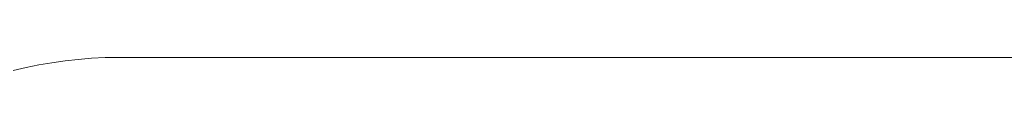
# Model space of a CAD drawing. Units: inches. Extents: x 514 to 662, y 349 to 504.
# Drawn here: x 544 to 546, y 363 to 363 of the extents above; entities that cross this region are included whole.
import ezdxf

# ---------------------------------------------------------------- set-up
doc = ezdxf.new("R2010")
doc.units = ezdxf.units.IN
doc.header["$MEASUREMENT"] = 0
doc.layers.add('_U+0421_U+043B_U+043E_U+0439 1', color=7, linetype='Continuous')

# ---------------------------------------------------------------- blocks, each defined once
blk = doc.blocks.new('block 258')
at = {"layer": '_U+0421_U+043B_U+043E_U+0439 1', "color": 250, "lineweight": 5, "true_color": 0x231f20}
for points in [[(544.2947, 362.529), (544.2785, 362.5257)], [(544.3112, 362.5318), (544.2947, 362.529)], [(544.3278, 362.5342), (544.3112, 362.5318)], [(544.3445, 362.536), (544.3278, 362.5342)], [(544.3614, 362.5374), (544.3445, 362.536)], [(544.3785, 362.5382), (544.3614, 362.5374)], [(544.3957, 362.5384), (544.3785, 362.5382)], [(546.682, 362.5384), (544.3957, 362.5384)], [(544.2785, 362.5257), (544.2624, 362.5219)]]:
    blk.add_lwpolyline(points, dxfattribs=at)
blk = doc.blocks.new('block 208')
at = {"layer": '_U+0421_U+043B_U+043E_U+0439 1'}
blk.add_blockref('block 258', (0, 0), dxfattribs=at)

msp = doc.modelspace()

# ---------------------------------------------------------------- block references
at = {"layer": '_U+0421_U+043B_U+043E_U+0439 1'}
msp.add_blockref('block 208', (0, 0), dxfattribs=at)

doc.saveas('drawing.dxf')
